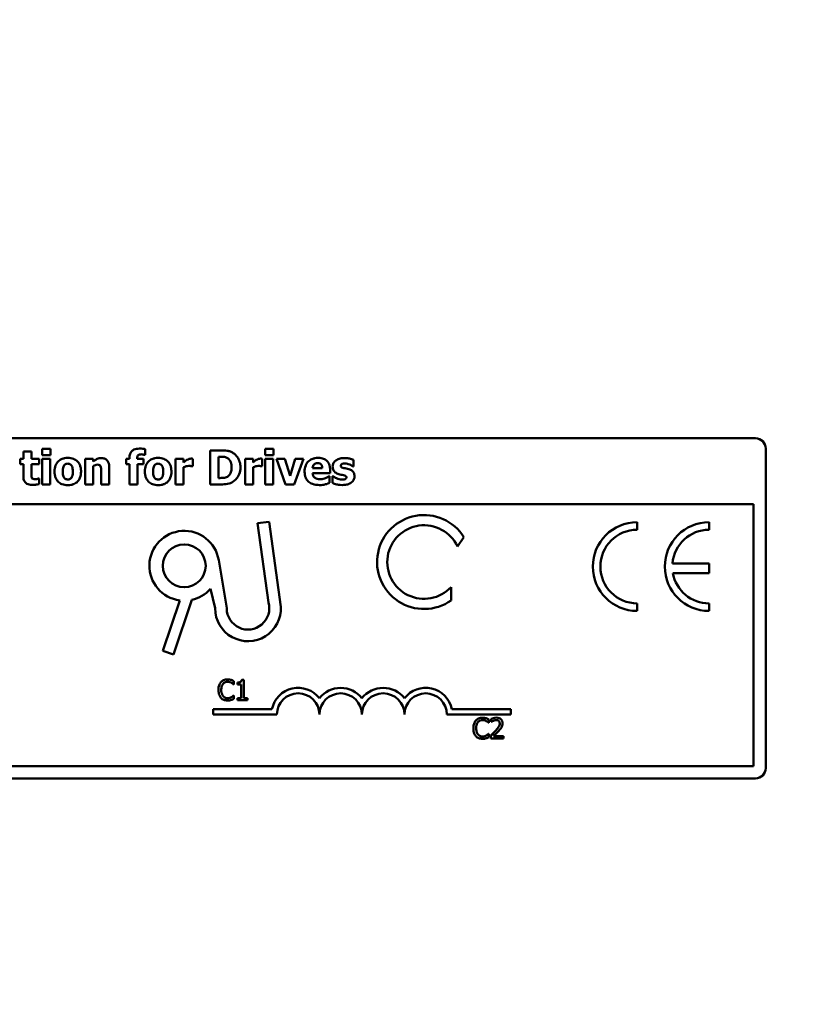
# Model space of a CAD drawing. Units: inches. Extents: x 1.5 to 64.5, y 0.7 to 50.3.
# Drawn here: x 14.8 to 17, y 40.5 to 43.4 of the extents above; entities that cross this region are included whole.
import ezdxf

# ---------------------------------------------------------------- set-up
doc = ezdxf.new("R2010")
doc.units = ezdxf.units.IN
doc.header["$LTSCALE"] = 3
doc.header["$MEASUREMENT"] = 0
doc.layers.add('Dimension (ANSI)', color=7, linetype='Continuous', lineweight=25)
doc.layers.add('Visible (ANSI)', color=7, linetype='Continuous', lineweight=50)
doc.styles.add('Note Text (ANSI)', font='tahoma.ttf')
doc.dimstyles.new('Default (ANSI)', dxfattribs={"dimscale": 3, "dimtxt": 0.16, "dimasz": 0.098425, "dimexe": 0.125, "dimexo": 0.0625, "dimgap": 0.031496, "dimtad": 0, "dimtih": 1, "dimtoh": 1, "dimrnd": 1e-08, "dimzin": 4, "dimdsep": 46, "dimtxsty": 'Note Text (ANSI)', "dimcen": 0.09, "dimdle": 0.393701, "dimclrd": 256, "dimclre": 256, "dimclrt": 256, "dimadec": 0, "dimazin": 1, "dimtfac": 0.75, "dimtofl": 0, "dimtmove": 0, "dimatfit": 3, "dimfxl": 1, "dimtolj": 1, "dimtzin": 4, "dimlwd": -1, "dimlwe": -1, "dimarcsym": 0})

# ---------------------------------------------------------------- blocks, each defined once
blk = doc.blocks.new('*D6')
at = {"layer": 'Defpoints', "color": 0, "transparency": 16777216}
for p in [(21.546, 48.5907), (6.756, 37.5719), (21.546, 37.5719)]:
    blk.add_point(p, dxfattribs=at)
at = {"layer": 'Dimension (ANSI)', "transparency": 16777216}
for p, q in [((6.756, 37.7594), (6.756, 48.9657)), ((21.546, 37.7594), (21.546, 48.9657)), ((7.0513, 48.5907), (13.2659, 48.5907)), ((21.2508, 48.5907), (14.9961, 48.5907))]:
    blk.add_line(p, q, dxfattribs=at)
for points in [[(7.0513, 48.6399), (7.0513, 48.5415), (6.756, 48.5907)], [(21.2508, 48.6399), (21.2508, 48.5415), (21.546, 48.5907)]]:
    blk.add_solid(points, dxfattribs=at)
at = {"layer": 'Dimension (ANSI)', "transparency": 16777216, "insert": (13.3604, 48.8402), "char_height": 0.48, "attachment_point": 1, "style": 'Note Text (ANSI)'}
blk.add_mtext('\\A1;14.79', dxfattribs=at)

msp = doc.modelspace()

# ---------------------------------------------------------------- linework, layer by layer
at = {"layer": 'Visible (ANSI)'}
for p, q in [((13.0293, 42.1525), (16.9368, 42.1525)), ((14.8071, 42.1139), (14.7836, 42.1139)), ((14.7836, 42.1139), (14.7836, 42.0924)), ((14.8071, 42.0924), (14.8071, 42.1139)), ((14.8387, 42.1214), (14.8387, 42.1031)), ((14.8636, 42.1214), (14.8387, 42.1214)), ((14.8387, 42.1031), (14.8636, 42.1031)), ((14.8636, 42.1031), (14.8636, 42.1214)), ((15.1404, 42.1036), (15.1422, 42.1036)), ((15.1422, 42.1036), (15.1422, 42.1206)), ((15.3637, 42.1169), (15.3327, 42.1169)), ((15.3327, 42.1169), (15.3327, 42.0169)), ((15.3579, 42.0356), (15.3579, 42.0983)), ((15.3579, 42.0983), (15.3584, 42.0983)), ((15.4945, 42.1214), (15.4945, 42.1031)), ((15.5194, 42.1214), (15.4945, 42.1214)), ((15.4945, 42.1031), (15.5194, 42.1031)), ((15.5194, 42.1031), (15.5194, 42.1214)), ((16.9668, 42.1225), (16.9668, 41.1825)), ((14.7836, 42.0924), (14.7746, 42.0924)), ((14.7746, 42.0924), (14.7746, 42.076)), ((14.7746, 42.076), (14.7836, 42.076)), ((14.7836, 42.076), (14.7836, 42.0407)), ((14.8298, 42.0924), (14.8071, 42.0924)), ((14.8071, 42.0492), (14.8071, 42.076)), ((14.8071, 42.076), (14.8298, 42.076)), ((14.8298, 42.076), (14.8298, 42.0924)), ((14.8629, 42.0924), (14.8394, 42.0924)), ((14.8394, 42.0924), (14.8394, 42.0169)), ((14.8629, 42.0169), (14.8629, 42.0924)), ((14.9657, 42.0924), (14.9657, 42.0169)), ((14.9892, 42.0924), (14.9657, 42.0924)), ((14.9892, 42.084), (14.9892, 42.0924)), ((14.9892, 42.0169), (14.9892, 42.0703)), ((15.0363, 42.0169), (15.0363, 42.066)), ((15.0958, 42.0924), (15.0864, 42.0924)), ((15.0864, 42.0924), (15.0864, 42.076)), ((15.0864, 42.076), (15.0958, 42.076)), ((15.0958, 42.0945), (15.0958, 42.0924)), ((15.0958, 42.076), (15.0958, 42.0169)), ((15.1185, 42.0924), (15.1185, 42.0929)), ((15.1372, 42.0924), (15.1185, 42.0924)), ((15.1193, 42.0169), (15.1193, 42.076)), ((15.1193, 42.076), (15.1372, 42.076)), ((15.1372, 42.076), (15.1372, 42.0924)), ((15.2549, 42.0924), (15.2314, 42.0924)), ((15.2314, 42.0924), (15.2314, 42.0169)), ((15.2549, 42.0815), (15.2549, 42.0924)), ((15.2549, 42.0169), (15.2549, 42.0674)), ((15.2801, 42.0701), (15.2821, 42.0701)), ((15.2821, 42.0701), (15.2821, 42.0924)), ((15.459, 42.0924), (15.4355, 42.0924)), ((15.4355, 42.0924), (15.4355, 42.0169)), ((15.459, 42.0815), (15.459, 42.0924)), ((15.459, 42.0169), (15.459, 42.0674)), ((15.4842, 42.0701), (15.4861, 42.0701)), ((15.4861, 42.0701), (15.4861, 42.0924)), ((15.5186, 42.0924), (15.4951, 42.0924)), ((15.4951, 42.0924), (15.4951, 42.0169)), ((15.5186, 42.0169), (15.5186, 42.0924)), ((15.5524, 42.0924), (15.5276, 42.0924)), ((15.5276, 42.0924), (15.5545, 42.0169)), ((15.5678, 42.0425), (15.5524, 42.0924)), ((15.583, 42.0924), (15.5678, 42.0425)), ((15.5801, 42.0169), (15.6072, 42.0924)), ((15.6072, 42.0924), (15.583, 42.0924)), ((15.7523, 42.0699), (15.7541, 42.0699)), ((15.7541, 42.0699), (15.7541, 42.089)), ((15.0126, 42.0543), (15.0126, 42.0169)), ((15.6626, 42.0643), (15.6341, 42.0643)), ((15.6342, 42.0501), (15.6858, 42.0501)), ((15.6844, 42.0406), (15.6819, 42.0406)), ((15.6844, 42.0211), (15.6844, 42.0406)), ((15.6858, 42.0501), (15.6858, 42.0586)), ((15.6929, 42.0408), (15.6929, 42.021)), ((15.6948, 42.0408), (15.6929, 42.0408)), ((14.8298, 42.0341), (14.8278, 42.0341)), ((14.8298, 42.0176), (14.8298, 42.0341)), ((14.8394, 42.0169), (14.8629, 42.0169)), ((14.9657, 42.0169), (14.9892, 42.0169)), ((15.0126, 42.0169), (15.0363, 42.0169)), ((15.0958, 42.0169), (15.1193, 42.0169)), ((15.2314, 42.0169), (15.2549, 42.0169)), ((15.3327, 42.0169), (15.364, 42.0169)), ((15.3584, 42.0356), (15.3579, 42.0356)), ((15.4355, 42.0169), (15.459, 42.0169)), ((15.4951, 42.0169), (15.5186, 42.0169)), ((15.5545, 42.0169), (15.5801, 42.0169)), ((13.0293, 41.9585), (16.9308, 41.9585)), ((16.9308, 41.9585), (16.9308, 41.1885)), ((15.4723, 41.9025), (15.5065, 41.9072)), ((15.5045, 41.6694), (15.4723, 41.9025)), ((15.5065, 41.9072), (15.541, 41.6572)), ((16.5888, 41.8835), (16.5888, 41.9057)), ((16.8004, 41.8835), (16.8004, 41.9057)), ((16.0793, 41.8614), (16.0602, 41.8342)), ((15.3581, 41.7944), (15.3818, 41.6525)), ((16.8004, 41.7845), (16.6925, 41.7845)), ((16.8004, 41.7563), (16.8004, 41.7845)), ((16.6937, 41.7563), (16.8004, 41.7563)), ((15.3476, 41.6525), (15.3338, 41.7096)), ((16.0413, 41.715), (16.0417, 41.6759)), ((15.1943, 41.5275), (15.2437, 41.6757)), ((15.2789, 41.6772), (15.2255, 41.5171)), ((16.5888, 41.6447), (16.5888, 41.6669)), ((16.8004, 41.6447), (16.8004, 41.6669)), ((15.2255, 41.5171), (15.1943, 41.5275)), ((15.4022, 41.4287), (15.4028, 41.4287)), ((15.4028, 41.4287), (15.4028, 41.4384)), ((15.4133, 41.4342), (15.4133, 41.4287)), ((15.4133, 41.4287), (15.4242, 41.4287)), ((15.4242, 41.4287), (15.4242, 41.3885)), ((15.4319, 41.4425), (15.4257, 41.4425)), ((15.4319, 41.3885), (15.4319, 41.4425)), ((15.4028, 41.396), (15.4022, 41.396)), ((15.4028, 41.3864), (15.4028, 41.396)), ((15.4133, 41.3885), (15.4133, 41.3824)), ((15.4242, 41.3885), (15.4133, 41.3885)), ((15.4133, 41.3824), (15.4425, 41.3824)), ((15.4425, 41.3885), (15.4319, 41.3885)), ((15.4425, 41.3824), (15.4425, 41.3885)), ((15.3418, 41.34), (15.3418, 41.3562)), ((15.3418, 41.3562), (15.5147, 41.3562)), ((16.0438, 41.3562), (16.2168, 41.3562)), ((16.2168, 41.3562), (16.2168, 41.34)), ((15.5293, 41.34), (15.3418, 41.34)), ((16.2168, 41.34), (16.0293, 41.34)), ((16.1519, 41.3161), (16.1525, 41.3161)), ((16.1525, 41.3161), (16.1525, 41.3257)), ((16.1595, 41.3274), (16.1595, 41.3188)), ((16.1595, 41.3188), (16.1599, 41.3188)), ((16.1525, 41.2833), (16.1519, 41.2833)), ((16.1525, 41.2738), (16.1525, 41.2833)), ((16.1582, 41.2782), (16.1582, 41.2697)), ((16.1582, 41.2697), (16.1952, 41.2697)), ((16.1952, 41.2767), (16.1658, 41.2767)), ((16.1952, 41.2697), (16.1952, 41.2767)), ((16.9308, 41.1885), (12.0028, 41.1885)), ((16.9368, 41.1525), (11.9968, 41.1525))]:
    msp.add_line(p, q, dxfattribs=at)
msp.add_circle((15.2568, 41.7775), 0.063, dxfattribs=at)
for centre, radius, start, end in [((16.9368, 42.1225), 0.03, 0, 90), ((15.962, 41.7886), 0.1381, 31.8275, 305.2556), ((15.962, 41.7886), 0.1082, 24.8934, 317.0956), ((16.5888, 41.7752), 0.1305, 90, 270), ((16.8004, 41.7752), 0.1305, 90, 270), ((15.2568, 41.7775), 0.1027, 9.4998, 262.6655), ((16.5888, 41.7752), 0.1083, 90, 270), ((16.8004, 41.7752), 0.1083, 90, 175.0779), ((16.8004, 41.7752), 0.1083, 190.0555, 270), ((15.2568, 41.7775), 0.1027, 282.4174, 318.5839), ((15.4443, 41.6525), 0.0625, 180, 15.7144), ((15.4443, 41.6525), 0.0968, 180, 2.7929), ((15.5918, 41.34), 0.0787, 37.465, 168.0958), ((15.5918, 41.34), 0.0625, 0, 180), ((15.7168, 41.34), 0.0787, 37.465, 142.535), ((15.7168, 41.34), 0.0625, 0, 180), ((15.8418, 41.34), 0.0787, 37.465, 142.535), ((15.8418, 41.34), 0.0625, 0, 180), ((15.9668, 41.34), 0.0787, 11.9042, 142.535), ((15.9668, 41.34), 0.0625, 0, 180), ((16.9368, 41.1825), 0.03, 270, 0)]:
    msp.add_arc(centre, radius, start, end, dxfattribs=at)
for points, knots in [([(14.9143, 42.0947), (14.9111, 42.0947), (14.9078, 42.0945), (14.9017, 42.0933), (14.8989, 42.0925), (14.8922, 42.0896), (14.8887, 42.0873), (14.8835, 42.0819), (14.8806, 42.0783), (14.8762, 42.0671), (14.8754, 42.0608), (14.8754, 42.0546)], [-0.2378641, -0.2378641, -0.2378641, -0.2378641, -0.1925801, -0.1925801, -0.1516098, -0.1516098, -0.0919168, -0.0919168, -0.0472154, -0.0472154, 0, 0, 0, 0]), ([(14.9532, 42.0546), (14.9532, 42.0582), (14.953, 42.0618), (14.9517, 42.0685), (14.9508, 42.0716), (14.9471, 42.0796), (14.9442, 42.0829), (14.9391, 42.0879), (14.9355, 42.0902), (14.926, 42.0939), (14.9202, 42.0947), (14.9143, 42.0947)], [-0.1242098, -0.1242098, -0.1242098, -0.1242098, -0.1107526, -0.1107526, -0.0986282, -0.0986282, -0.0774936, -0.0774936, -0.0443045, -0.0443045, 0, 0, 0, 0]), ([(15.125, 42.122), (15.1221, 42.122), (15.119, 42.1218), (15.1135, 42.1208), (15.111, 42.1201), (15.1056, 42.1175), (15.1036, 42.1158), (15.1003, 42.1123), (15.0988, 42.1098), (15.0963, 42.1031), (15.0958, 42.0987), (15.0958, 42.0945)], [-0.09462515, -0.09462515, -0.09462515, -0.09462515, -0.08117171, -0.08117171, -0.06965762, -0.06965762, -0.05437723, -0.05437723, -0.03245929, -0.03245929, 0, 0, 0, 0]), ([(15.1185, 42.0929), (15.1185, 42.0948), (15.1186, 42.0969), (15.1193, 42.0998), (15.1197, 42.1008), (15.1207, 42.1024), (15.1212, 42.1029), (15.1227, 42.104), (15.1237, 42.1044), (15.1267, 42.1052), (15.1288, 42.1053), (15.1308, 42.1053)], [-0.04614364, -0.04614364, -0.04614364, -0.04614364, -0.03466577, -0.03466577, -0.02851834, -0.02851834, -0.02307377, -0.02307377, -0.01492542, -0.01492542, 0, 0, 0, 0]), ([(15.1422, 42.1206), (15.1398, 42.1211), (15.1371, 42.1214), (15.1313, 42.1219), (15.1281, 42.122), (15.125, 42.122)], [-0.04045747, -0.04045747, -0.04045747, -0.04045747, -0.02292404, -0.02292404, 0, 0, 0, 0]), ([(15.1308, 42.1053), (15.1326, 42.1053), (15.1344, 42.1051), (15.1376, 42.1044), (15.139, 42.104), (15.1404, 42.1036)], [-0.02488948, -0.02488948, -0.02488948, -0.02488948, -0.01113269, -0.01113269, 0, 0, 0, 0]), ([(15.1801, 42.0947), (15.1768, 42.0947), (15.1735, 42.0945), (15.1674, 42.0933), (15.1646, 42.0925), (15.1579, 42.0896), (15.1544, 42.0873), (15.1492, 42.0819), (15.1464, 42.0783), (15.1419, 42.0671), (15.1411, 42.0608), (15.1411, 42.0546)], [-0.2378641, -0.2378641, -0.2378641, -0.2378641, -0.1925801, -0.1925801, -0.1516098, -0.1516098, -0.0919168, -0.0919168, -0.0472154, -0.0472154, 0, 0, 0, 0]), ([(15.219, 42.0546), (15.219, 42.0582), (15.2187, 42.0618), (15.2174, 42.0685), (15.2165, 42.0716), (15.2128, 42.0796), (15.2099, 42.0829), (15.2048, 42.0879), (15.2012, 42.0902), (15.1918, 42.0939), (15.1859, 42.0947), (15.1801, 42.0947)], [-0.1242098, -0.1242098, -0.1242098, -0.1242098, -0.1107526, -0.1107526, -0.0986282, -0.0986282, -0.0774936, -0.0774936, -0.0443045, -0.0443045, 0, 0, 0, 0]), ([(15.3584, 42.0983), (15.3614, 42.0983), (15.3694, 42.0983), (15.3763, 42.0976), (15.3794, 42.0966), (15.3824, 42.095)], [-0.05293085, -0.05293085, -0.05293085, -0.05293085, -0.02573692, -0.02573692, 0, 0, 0, 0]), ([(15.4007, 42.1091), (15.3981, 42.1107), (15.3953, 42.1122), (15.3895, 42.1144), (15.3865, 42.1151), (15.3769, 42.1165), (15.3703, 42.1169), (15.3637, 42.1169)], [-0.09772942, -0.09772942, -0.09772942, -0.09772942, -0.07378082, -0.07378082, -0.05023568, -0.05023568, 0, 0, 0, 0]), ([(15.3824, 42.095), (15.3849, 42.0935), (15.3872, 42.0917), (15.391, 42.0873), (15.3925, 42.0849), (15.3955, 42.0774), (15.3962, 42.0722), (15.3962, 42.067)], [-0.08350692, -0.08350692, -0.08350692, -0.08350692, -0.06144366, -0.06144366, -0.03934563, -0.03934563, 0, 0, 0, 0]), ([(15.422, 42.0668), (15.422, 42.0724), (15.4213, 42.0779), (15.418, 42.0893), (15.4155, 42.0936), (15.41, 42.1017), (15.4058, 42.1058), (15.4007, 42.1091)], [-0.0996531, -0.0996531, -0.0996531, -0.0996531, -0.0745559, -0.0745559, -0.04584533, -0.04584533, 0, 0, 0, 0]), ([(15.6511, 42.0947), (15.6477, 42.0947), (15.6444, 42.0945), (15.6381, 42.0933), (15.6352, 42.0925), (15.6283, 42.0895), (15.6247, 42.0871), (15.619, 42.0814), (15.6161, 42.0776), (15.6116, 42.0664), (15.6107, 42.0603), (15.6107, 42.0542)], [-0.2260951, -0.2260951, -0.2260951, -0.2260951, -0.1845193, -0.1845193, -0.1468803, -0.1468803, -0.0915839, -0.0915839, -0.0466586, -0.0466586, 0, 0, 0, 0]), ([(15.6858, 42.0586), (15.6858, 42.0622), (15.6855, 42.0658), (15.6842, 42.0724), (15.6833, 42.0754), (15.6801, 42.0819), (15.678, 42.0846), (15.6733, 42.089), (15.6702, 42.0908), (15.6618, 42.094), (15.6564, 42.0947), (15.6511, 42.0947)], [-0.1222871, -0.1222871, -0.1222871, -0.1222871, -0.1045845, -0.1045845, -0.0890209, -0.0890209, -0.0684867, -0.0684867, -0.0405268, -0.0405268, 0, 0, 0, 0]), ([(14.8994, 42.0544), (14.8994, 42.0597), (14.9, 42.0645), (14.9021, 42.0702), (14.9029, 42.0718), (14.9039, 42.0732)], [-0.04632912, -0.04632912, -0.04632912, -0.04632912, -0.01289552, -0.01289552, 0, 0, 0, 0]), ([(14.9039, 42.0732), (14.9045, 42.074), (14.9053, 42.0748), (14.9072, 42.0763), (14.9081, 42.0767), (14.9104, 42.0776), (14.9124, 42.0779), (14.9143, 42.0779)], [-0.02086425, -0.02086425, -0.02086425, -0.02086425, -0.01835981, -0.01835981, -0.01502885, -0.01502885, 0, 0, 0, 0]), ([(14.9143, 42.0779), (14.9156, 42.0779), (14.9169, 42.0777), (14.9201, 42.077), (14.9212, 42.0763), (14.923, 42.0753), (14.9241, 42.0741), (14.925, 42.0728)], [-0.0179411, -0.0179411, -0.0179411, -0.0179411, -0.01565328, -0.01565328, -0.0120877, -0.0120877, 0, 0, 0, 0]), ([(14.925, 42.0728), (14.9267, 42.0706), (14.9276, 42.0678), (14.9289, 42.0621), (14.9292, 42.058), (14.9292, 42.0544)], [-0.04432915, -0.04432915, -0.04432915, -0.04432915, -0.02751577, -0.02751577, 0, 0, 0, 0]), ([(15.0126, 42.0944), (15.0104, 42.0944), (15.0083, 42.0942), (15.0042, 42.0932), (15.0023, 42.0926), (14.999, 42.0909), (14.995, 42.0889), (14.9892, 42.084)], [-0.2083882, -0.2083882, -0.2083882, -0.2083882, -0.1314013, -0.1314013, -0.0574303, -0.0574303, 0, 0, 0, 0]), ([(14.9892, 42.0703), (14.9911, 42.0717), (14.9933, 42.0729), (14.9971, 42.0743), (14.999, 42.0749), (15.0013, 42.0749)], [-0.04179991, -0.04179991, -0.04179991, -0.04179991, -0.01719076, -0.01719076, 0, 0, 0, 0]), ([(15.0013, 42.0749), (15.0032, 42.0749), (15.0052, 42.0746), (15.0076, 42.0738), (15.0084, 42.0733), (15.0099, 42.0719), (15.0105, 42.071), (15.0109, 42.0701)], [-0.03325522, -0.03325522, -0.03325522, -0.03325522, -0.01600782, -0.01600782, -0.00810972, -0.00810972, 0, 0, 0, 0]), ([(15.0109, 42.0701), (15.0116, 42.0686), (15.0121, 42.0663), (15.0125, 42.0604), (15.0126, 42.0573), (15.0126, 42.0543)], [-0.04507972, -0.04507972, -0.04507972, -0.04507972, -0.02327776, -0.02327776, 0, 0, 0, 0]), ([(15.0363, 42.066), (15.0363, 42.069), (15.0361, 42.072), (15.0351, 42.0773), (15.0344, 42.0798), (15.0319, 42.0852), (15.0302, 42.0872), (15.027, 42.0903), (15.0249, 42.0917), (15.0193, 42.0939), (15.0159, 42.0944), (15.0126, 42.0944)], [-0.08191144, -0.08191144, -0.08191144, -0.08191144, -0.06989669, -0.06989669, -0.05955206, -0.05955206, -0.04547957, -0.04547957, -0.02574674, -0.02574674, 0, 0, 0, 0]), ([(15.1652, 42.0544), (15.1652, 42.0597), (15.1657, 42.0645), (15.1678, 42.0702), (15.1686, 42.0718), (15.1696, 42.0732)], [-0.04632912, -0.04632912, -0.04632912, -0.04632912, -0.01289552, -0.01289552, 0, 0, 0, 0]), ([(15.1696, 42.0732), (15.1703, 42.074), (15.171, 42.0748), (15.1729, 42.0763), (15.1739, 42.0767), (15.1761, 42.0776), (15.1781, 42.0779), (15.1801, 42.0779)], [-0.02086425, -0.02086425, -0.02086425, -0.02086425, -0.01835981, -0.01835981, -0.01502885, -0.01502885, 0, 0, 0, 0]), ([(15.1801, 42.0779), (15.1813, 42.0779), (15.1826, 42.0777), (15.1858, 42.077), (15.1869, 42.0763), (15.1887, 42.0753), (15.1898, 42.0741), (15.1908, 42.0728)], [-0.0179411, -0.0179411, -0.0179411, -0.0179411, -0.01565328, -0.01565328, -0.0120877, -0.0120877, 0, 0, 0, 0]), ([(15.1908, 42.0728), (15.1924, 42.0706), (15.1933, 42.0678), (15.1947, 42.0621), (15.1949, 42.058), (15.1949, 42.0544)], [-0.04432915, -0.04432915, -0.04432915, -0.04432915, -0.02751577, -0.02751577, 0, 0, 0, 0]), ([(15.2646, 42.0889), (15.2628, 42.0878), (15.261, 42.0865), (15.2589, 42.0848), (15.2566, 42.083), (15.2549, 42.0815)], [-0.06964502, -0.06964502, -0.06964502, -0.06964502, -0.01720445, -0.01720445, 0, 0, 0, 0]), ([(15.2549, 42.0674), (15.2575, 42.0684), (15.2602, 42.0692), (15.264, 42.0703), (15.267, 42.071), (15.2706, 42.071)], [-0.08838343, -0.08838343, -0.08838343, -0.08838343, -0.02706381, -0.02706381, 0, 0, 0, 0]), ([(15.277, 42.0926), (15.2748, 42.0926), (15.2727, 42.0922), (15.269, 42.091), (15.2668, 42.0902), (15.2646, 42.0889)], [-0.04493855, -0.04493855, -0.04493855, -0.04493855, -0.0193464, -0.0193464, 0, 0, 0, 0]), ([(15.2706, 42.071), (15.2736, 42.071), (15.2755, 42.0709), (15.2779, 42.0706), (15.2792, 42.0704), (15.2801, 42.0701)], [-0.01504506, -0.01504506, -0.01504506, -0.01504506, -0.00796597, -0.00796597, 0, 0, 0, 0]), ([(15.2821, 42.0924), (15.2813, 42.0924), (15.2804, 42.0925), (15.2792, 42.0925), (15.2781, 42.0926), (15.277, 42.0926)], [-0.02753664, -0.02753664, -0.02753664, -0.02753664, -0.00855226, -0.00855226, 0, 0, 0, 0]), ([(15.3962, 42.067), (15.3962, 42.0632), (15.3958, 42.0593), (15.3938, 42.0513), (15.3922, 42.0484), (15.3888, 42.0435), (15.3864, 42.0413), (15.3836, 42.0395)], [-0.06220525, -0.06220525, -0.06220525, -0.06220525, -0.04514356, -0.04514356, -0.0251237, -0.0251237, 0, 0, 0, 0]), ([(15.4004, 42.0249), (15.4043, 42.0273), (15.4076, 42.0304), (15.4127, 42.0365), (15.4158, 42.0409), (15.4208, 42.053), (15.422, 42.0599), (15.422, 42.0668)], [-0.1648038, -0.1648038, -0.1648038, -0.1648038, -0.1003085, -0.1003085, -0.0531041, -0.0531041, 0, 0, 0, 0]), ([(15.4686, 42.0889), (15.4669, 42.0878), (15.4651, 42.0865), (15.4629, 42.0848), (15.4607, 42.083), (15.459, 42.0815)], [-0.06964502, -0.06964502, -0.06964502, -0.06964502, -0.01720445, -0.01720445, 0, 0, 0, 0]), ([(15.459, 42.0674), (15.4616, 42.0684), (15.4642, 42.0692), (15.4681, 42.0703), (15.4711, 42.071), (15.4746, 42.071)], [-0.08838343, -0.08838343, -0.08838343, -0.08838343, -0.02706381, -0.02706381, 0, 0, 0, 0]), ([(15.481, 42.0926), (15.4789, 42.0926), (15.4767, 42.0922), (15.4731, 42.091), (15.4708, 42.0902), (15.4686, 42.0889)], [-0.04493855, -0.04493855, -0.04493855, -0.04493855, -0.0193464, -0.0193464, 0, 0, 0, 0]), ([(15.4746, 42.071), (15.4776, 42.071), (15.4796, 42.0709), (15.4819, 42.0706), (15.4832, 42.0704), (15.4842, 42.0701)], [-0.01504506, -0.01504506, -0.01504506, -0.01504506, -0.00796597, -0.00796597, 0, 0, 0, 0]), ([(15.4861, 42.0924), (15.4853, 42.0924), (15.4844, 42.0925), (15.4832, 42.0925), (15.4822, 42.0926), (15.481, 42.0926)], [-0.02753664, -0.02753664, -0.02753664, -0.02753664, -0.00855226, -0.00855226, 0, 0, 0, 0]), ([(15.6341, 42.0643), (15.6343, 42.0669), (15.6348, 42.0695), (15.6368, 42.0737), (15.6379, 42.075), (15.64, 42.077), (15.6413, 42.0779), (15.6449, 42.0793), (15.647, 42.0796), (15.6492, 42.0796)], [-0.04904655, -0.04904655, -0.04904655, -0.04904655, -0.03810906, -0.03810906, -0.02911751, -0.02911751, -0.01641731, -0.01641731, 0, 0, 0, 0]), ([(15.6492, 42.0796), (15.6504, 42.0796), (15.6516, 42.0795), (15.6537, 42.0791), (15.6547, 42.0788), (15.6569, 42.0778), (15.6579, 42.0771), (15.6596, 42.0753), (15.6606, 42.074), (15.6622, 42.0696), (15.6626, 42.0669), (15.6626, 42.0643)], [-0.08298181, -0.08298181, -0.08298181, -0.08298181, -0.06718971, -0.06718971, -0.05318715, -0.05318715, -0.03551518, -0.03551518, -0.01982434, -0.01982434, 0, 0, 0, 0]), ([(15.7024, 42.0869), (15.7007, 42.0856), (15.6991, 42.0842), (15.6962, 42.0806), (15.6953, 42.0788), (15.6937, 42.0749), (15.6932, 42.0722), (15.6932, 42.0695)], [-0.04193204, -0.04193204, -0.04193204, -0.04193204, -0.03221313, -0.03221313, -0.02087694, -0.02087694, 0, 0, 0, 0]), ([(15.6932, 42.0695), (15.6932, 42.0674), (15.6934, 42.0652), (15.6943, 42.0613), (15.6949, 42.0595), (15.6966, 42.0565), (15.6981, 42.0544), (15.7038, 42.0499), (15.7074, 42.0483), (15.711, 42.0471)], [-0.1239036, -0.1239036, -0.1239036, -0.1239036, -0.0878017, -0.0878017, -0.0554462, -0.0554462, -0.0289362, -0.0289362, 0, 0, 0, 0]), ([(15.7284, 42.0944), (15.7206, 42.0944), (15.7155, 42.0931), (15.7087, 42.0908), (15.7053, 42.0892), (15.7024, 42.0869)], [-0.05432339, -0.05432339, -0.05432339, -0.05432339, -0.02830664, -0.02830664, 0, 0, 0, 0]), ([(15.7171, 42.0719), (15.7171, 42.0722), (15.7171, 42.0725), (15.7173, 42.0731), (15.7173, 42.0734), (15.7177, 42.0742), (15.7181, 42.0747), (15.7195, 42.0761), (15.7208, 42.0766), (15.724, 42.0779), (15.7267, 42.0783), (15.7293, 42.0783)], [-0.03189053, -0.03189053, -0.03189053, -0.03189053, -0.03048492, -0.03048492, -0.02910541, -0.02910541, -0.02616564, -0.02616564, -0.01966202, -0.01966202, 0, 0, 0, 0]), ([(15.7264, 42.065), (15.7243, 42.0655), (15.722, 42.0662), (15.7194, 42.0674), (15.7189, 42.0678), (15.7181, 42.0686), (15.7177, 42.0691), (15.7172, 42.0704), (15.7171, 42.0712), (15.7171, 42.0719)], [-0.02118627, -0.02118627, -0.02118627, -0.02118627, -0.0145697, -0.0145697, -0.01053691, -0.01053691, -0.00578104, -0.00578104, 0, 0, 0, 0]), ([(15.7541, 42.089), (15.7507, 42.0907), (15.7467, 42.0919), (15.7409, 42.0933), (15.736, 42.0944), (15.7284, 42.0944)], [-0.1616993, -0.1616993, -0.1616993, -0.1616993, -0.0579085, -0.0579085, 0, 0, 0, 0]), ([(15.7293, 42.0783), (15.7318, 42.0783), (15.7343, 42.078), (15.7377, 42.0771), (15.7404, 42.0765), (15.7434, 42.0752)], [-0.08573423, -0.08573423, -0.08573423, -0.08573423, -0.0246794, -0.0246794, 0, 0, 0, 0]), ([(15.7434, 42.0752), (15.7451, 42.0744), (15.7468, 42.0734), (15.7492, 42.072), (15.7511, 42.0709), (15.7523, 42.0699)], [-0.03734373, -0.03734373, -0.03734373, -0.03734373, -0.01163329, -0.01163329, 0, 0, 0, 0]), ([(14.7836, 42.0407), (14.7836, 42.038), (14.7838, 42.0352), (14.7848, 42.0303), (14.7855, 42.0281), (14.7879, 42.0236), (14.7894, 42.022), (14.7927, 42.0193), (14.7951, 42.0181), (14.8018, 42.0159), (14.8066, 42.0155), (14.8111, 42.0155)], [-0.08654911, -0.08654911, -0.08654911, -0.08654911, -0.07535677, -0.07535677, -0.06594584, -0.06594584, -0.05411777, -0.05411777, -0.03401315, -0.03401315, 0, 0, 0, 0]), ([(14.8083, 42.0369), (14.8076, 42.0386), (14.8073, 42.0404), (14.8072, 42.0445), (14.8071, 42.0469), (14.8071, 42.0492)], [-0.03147324, -0.03147324, -0.03147324, -0.03147324, -0.01760007, -0.01760007, 0, 0, 0, 0]), ([(14.8186, 42.0318), (14.8163, 42.0318), (14.8141, 42.0321), (14.8112, 42.0333), (14.8104, 42.034), (14.8092, 42.0352), (14.8086, 42.036), (14.8083, 42.0369)], [-0.02067625, -0.02067625, -0.02067625, -0.02067625, -0.01313983, -0.01313983, -0.0074887, -0.0074887, 0, 0, 0, 0]), ([(14.8754, 42.0546), (14.8754, 42.051), (14.8756, 42.0475), (14.8769, 42.0409), (14.8778, 42.0378), (14.8813, 42.0302), (14.8839, 42.0269), (14.8895, 42.0214), (14.8931, 42.0191), (14.9026, 42.0154), (14.9085, 42.0146), (14.9143, 42.0146)], [-0.1383832, -0.1383832, -0.1383832, -0.1383832, -0.1202364, -0.1202364, -0.1038546, -0.1038546, -0.0777622, -0.0777622, -0.0444103, -0.0444103, 0, 0, 0, 0]), ([(14.9036, 42.0364), (14.9018, 42.0388), (14.901, 42.0418), (14.8997, 42.0465), (14.8994, 42.0506), (14.8994, 42.0544)], [-0.04343851, -0.04343851, -0.04343851, -0.04343851, -0.02957337, -0.02957337, 0, 0, 0, 0]), ([(14.9143, 42.0146), (14.9176, 42.0146), (14.9209, 42.0148), (14.927, 42.0159), (14.9298, 42.0168), (14.9364, 42.0196), (14.9399, 42.022), (14.9453, 42.0276), (14.9481, 42.0312), (14.9524, 42.0421), (14.9532, 42.0484), (14.9532, 42.0546)], [-0.211016, -0.211016, -0.211016, -0.211016, -0.1730019, -0.1730019, -0.1386796, -0.1386796, -0.0893676, -0.0893676, -0.0471774, -0.0471774, 0, 0, 0, 0]), ([(14.9292, 42.0544), (14.9292, 42.0475), (14.9284, 42.0443), (14.9272, 42.0403), (14.9263, 42.0382), (14.925, 42.0363)], [-0.03170541, -0.03170541, -0.03170541, -0.03170541, -0.01752458, -0.01752458, 0, 0, 0, 0]), ([(15.1411, 42.0546), (15.1411, 42.051), (15.1414, 42.0475), (15.1426, 42.0409), (15.1436, 42.0378), (15.147, 42.0302), (15.1497, 42.0269), (15.1552, 42.0214), (15.1589, 42.0191), (15.1684, 42.0154), (15.1742, 42.0146), (15.1801, 42.0146)], [-0.1383832, -0.1383832, -0.1383832, -0.1383832, -0.1202364, -0.1202364, -0.1038546, -0.1038546, -0.0777622, -0.0777622, -0.0444103, -0.0444103, 0, 0, 0, 0]), ([(15.1693, 42.0364), (15.1676, 42.0388), (15.1667, 42.0418), (15.1654, 42.0465), (15.1652, 42.0506), (15.1652, 42.0544)], [-0.04343851, -0.04343851, -0.04343851, -0.04343851, -0.02957337, -0.02957337, 0, 0, 0, 0]), ([(15.1801, 42.0146), (15.1833, 42.0146), (15.1866, 42.0148), (15.1927, 42.0159), (15.1956, 42.0168), (15.2022, 42.0196), (15.2056, 42.022), (15.2111, 42.0276), (15.2138, 42.0312), (15.2181, 42.0421), (15.219, 42.0484), (15.219, 42.0546)], [-0.211016, -0.211016, -0.211016, -0.211016, -0.1730019, -0.1730019, -0.1386796, -0.1386796, -0.0893676, -0.0893676, -0.0471774, -0.0471774, 0, 0, 0, 0]), ([(15.1949, 42.0544), (15.1949, 42.0475), (15.1941, 42.0443), (15.193, 42.0403), (15.192, 42.0382), (15.1907, 42.0363)], [-0.03170541, -0.03170541, -0.03170541, -0.03170541, -0.01752458, -0.01752458, 0, 0, 0, 0]), ([(15.3836, 42.0395), (15.3819, 42.0385), (15.3801, 42.0376), (15.3755, 42.0361), (15.3739, 42.036), (15.368, 42.0357), (15.3629, 42.0356), (15.3584, 42.0356)], [-0.05163206, -0.05163206, -0.05163206, -0.05163206, -0.0445748, -0.0445748, -0.03448266, -0.03448266, 0, 0, 0, 0]), ([(15.6107, 42.0542), (15.6107, 42.0509), (15.611, 42.0476), (15.6121, 42.0414), (15.613, 42.0386), (15.616, 42.0319), (15.6184, 42.0285), (15.625, 42.0223), (15.6291, 42.0199), (15.6403, 42.0157), (15.6477, 42.0149), (15.6549, 42.0149)], [-0.1709618, -0.1709618, -0.1709618, -0.1709618, -0.1459827, -0.1459827, -0.1233821, -0.1233821, -0.090782, -0.090782, -0.0545265, -0.0545265, 0, 0, 0, 0]), ([(15.6414, 42.0358), (15.6403, 42.0366), (15.6393, 42.0375), (15.6374, 42.0396), (15.6366, 42.0409), (15.6349, 42.0446), (15.6344, 42.0474), (15.6342, 42.0501)], [-0.04011545, -0.04011545, -0.04011545, -0.04011545, -0.03089681, -0.03089681, -0.02091519, -0.02091519, 0, 0, 0, 0]), ([(15.6819, 42.0406), (15.6807, 42.0397), (15.6792, 42.0387), (15.6773, 42.0375), (15.6755, 42.0364), (15.6726, 42.0352)], [-0.06873928, -0.06873928, -0.06873928, -0.06873928, -0.02365366, -0.02365366, 0, 0, 0, 0]), ([(15.7046, 42.0347), (15.7025, 42.0357), (15.7003, 42.0368), (15.6974, 42.0389), (15.6961, 42.0399), (15.6948, 42.0408)], [-0.02756748, -0.02756748, -0.02756748, -0.02756748, -0.01214468, -0.01214468, 0, 0, 0, 0]), ([(15.711, 42.0471), (15.7134, 42.0464), (15.7159, 42.0458), (15.719, 42.0453), (15.7223, 42.0447), (15.725, 42.0439)], [-0.09156445, -0.09156445, -0.09156445, -0.09156445, -0.02203897, -0.02203897, 0, 0, 0, 0]), ([(15.7336, 42.0374), (15.7336, 42.0371), (15.7335, 42.0367), (15.7334, 42.036), (15.7333, 42.0357), (15.7329, 42.0349), (15.7325, 42.0344), (15.7314, 42.0333), (15.7306, 42.0329), (15.7287, 42.0321), (15.7259, 42.031), (15.721, 42.031)], [-0.1123395, -0.1123395, -0.1123395, -0.1123395, -0.1004533, -0.1004533, -0.0891323, -0.0891323, -0.0681842, -0.0681842, -0.037487, -0.037487, 0, 0, 0, 0]), ([(15.725, 42.0439), (15.727, 42.0435), (15.7291, 42.0429), (15.7314, 42.0417), (15.7319, 42.0414), (15.7326, 42.0406), (15.733, 42.0401), (15.7334, 42.0389), (15.7336, 42.0382), (15.7336, 42.0374)], [-0.02140628, -0.02140628, -0.02140628, -0.02140628, -0.01390469, -0.01390469, -0.01004772, -0.01004772, -0.00561624, -0.00561624, 0, 0, 0, 0]), ([(15.7409, 42.0616), (15.7385, 42.0625), (15.7359, 42.0631), (15.731, 42.064), (15.7287, 42.0644), (15.7264, 42.065)], [-0.03785372, -0.03785372, -0.03785372, -0.03785372, -0.01796372, -0.01796372, 0, 0, 0, 0]), ([(15.7575, 42.0405), (15.7575, 42.0425), (15.7573, 42.0445), (15.7565, 42.0481), (15.7559, 42.0498), (15.7544, 42.0524), (15.7531, 42.0546), (15.7477, 42.059), (15.7443, 42.0606), (15.7409, 42.0616)], [-0.130238, -0.130238, -0.130238, -0.130238, -0.0897187, -0.0897187, -0.0535403, -0.0535403, -0.0273181, -0.0273181, 0, 0, 0, 0]), ([(15.7479, 42.0223), (15.7497, 42.0236), (15.7512, 42.025), (15.754, 42.0285), (15.7551, 42.0304), (15.7569, 42.0348), (15.7575, 42.0376), (15.7575, 42.0405)], [-0.04869842, -0.04869842, -0.04869842, -0.04869842, -0.03612038, -0.03612038, -0.02229586, -0.02229586, 0, 0, 0, 0]), ([(14.8111, 42.0155), (14.8145, 42.0155), (14.8183, 42.0156), (14.8228, 42.0162), (14.826, 42.0166), (14.8298, 42.0176)], [-0.1259954, -0.1259954, -0.1259954, -0.1259954, -0.0302188, -0.0302188, 0, 0, 0, 0]), ([(14.8278, 42.0341), (14.8264, 42.0334), (14.8237, 42.0327), (14.8216, 42.0321), (14.82, 42.0318), (14.8186, 42.0318)], [-0.01413259, -0.01413259, -0.01413259, -0.01413259, -0.01060167, -0.01060167, 0, 0, 0, 0]), ([(14.9145, 42.0314), (14.9131, 42.0314), (14.9118, 42.0316), (14.9093, 42.0322), (14.9081, 42.0326), (14.9055, 42.0342), (14.9045, 42.0352), (14.9036, 42.0364)], [-0.03663358, -0.03663358, -0.03663358, -0.03663358, -0.02268993, -0.02268993, -0.01152978, -0.01152978, 0, 0, 0, 0]), ([(14.925, 42.0363), (14.9243, 42.0354), (14.9236, 42.0346), (14.9217, 42.0333), (14.9207, 42.0328), (14.9181, 42.0318), (14.9163, 42.0314), (14.9145, 42.0314)], [-0.02902772, -0.02902772, -0.02902772, -0.02902772, -0.02174704, -0.02174704, -0.01369288, -0.01369288, 0, 0, 0, 0]), ([(15.1802, 42.0314), (15.1788, 42.0314), (15.1775, 42.0316), (15.1751, 42.0322), (15.1738, 42.0326), (15.1712, 42.0342), (15.1702, 42.0352), (15.1693, 42.0364)], [-0.03663358, -0.03663358, -0.03663358, -0.03663358, -0.02268993, -0.02268993, -0.01152978, -0.01152978, 0, 0, 0, 0]), ([(15.1907, 42.0363), (15.19, 42.0354), (15.1893, 42.0346), (15.1874, 42.0333), (15.1864, 42.0328), (15.1838, 42.0318), (15.182, 42.0314), (15.1802, 42.0314)], [-0.02902772, -0.02902772, -0.02902772, -0.02902772, -0.02174704, -0.02174704, -0.01369288, -0.01369288, 0, 0, 0, 0]), ([(15.364, 42.0169), (15.3708, 42.0169), (15.3777, 42.0173), (15.3901, 42.0196), (15.3955, 42.0217), (15.4004, 42.0249)], [-0.0965137, -0.0965137, -0.0965137, -0.0965137, -0.04473498, -0.04473498, 0, 0, 0, 0]), ([(15.6573, 42.0319), (15.6525, 42.0319), (15.6493, 42.0326), (15.6454, 42.0336), (15.6433, 42.0345), (15.6414, 42.0358)], [-0.03059504, -0.03059504, -0.03059504, -0.03059504, -0.01745747, -0.01745747, 0, 0, 0, 0]), ([(15.6549, 42.0149), (15.658, 42.0149), (15.6616, 42.015), (15.6659, 42.0156), (15.6689, 42.016), (15.6726, 42.0171)], [-0.1094611, -0.1094611, -0.1094611, -0.1094611, -0.0295781, -0.0295781, 0, 0, 0, 0]), ([(15.6726, 42.0352), (15.6703, 42.0341), (15.6678, 42.0334), (15.6638, 42.0325), (15.661, 42.0319), (15.6573, 42.0319)], [-0.07532796, -0.07532796, -0.07532796, -0.07532796, -0.02817196, -0.02817196, 0, 0, 0, 0]), ([(15.6726, 42.0171), (15.6749, 42.0176), (15.6773, 42.0183), (15.6809, 42.0197), (15.6827, 42.0204), (15.6844, 42.0211)], [-0.02955549, -0.02955549, -0.02955549, -0.02955549, -0.0144099, -0.0144099, 0, 0, 0, 0]), ([(15.6929, 42.021), (15.6966, 42.0191), (15.7011, 42.0177), (15.7075, 42.0161), (15.7129, 42.0149), (15.7208, 42.0149)], [-0.165569, -0.165569, -0.165569, -0.165569, -0.0602387, -0.0602387, 0, 0, 0, 0]), ([(15.721, 42.031), (15.718, 42.031), (15.715, 42.0313), (15.7095, 42.0328), (15.707, 42.0336), (15.7046, 42.0347)], [-0.04296119, -0.04296119, -0.04296119, -0.04296119, -0.01998664, -0.01998664, 0, 0, 0, 0]), ([(15.7208, 42.0149), (15.7293, 42.0149), (15.7343, 42.0161), (15.7408, 42.0181), (15.7446, 42.0199), (15.7479, 42.0223)], [-0.05176838, -0.05176838, -0.05176838, -0.05176838, -0.03172141, -0.03172141, 0, 0, 0, 0]), ([(15.3648, 41.4352), (15.3623, 41.4323), (15.3605, 41.429), (15.3585, 41.4233), (15.3573, 41.4191), (15.3573, 41.4123)], [-0.1374565, -0.1374565, -0.1374565, -0.1374565, -0.0518259, -0.0518259, 0, 0, 0, 0]), ([(15.3843, 41.4434), (15.3822, 41.4434), (15.3801, 41.4432), (15.3761, 41.4424), (15.3742, 41.4418), (15.3695, 41.4395), (15.367, 41.4376), (15.3648, 41.4352)], [-0.05600159, -0.05600159, -0.05600159, -0.05600159, -0.03985515, -0.03985515, -0.02469419, -0.02469419, 0, 0, 0, 0]), ([(15.3656, 41.4123), (15.3656, 41.4159), (15.366, 41.4201), (15.3684, 41.4265), (15.3695, 41.4286), (15.371, 41.4304)], [-0.05178779, -0.05178779, -0.05178779, -0.05178779, -0.0180011, -0.0180011, 0, 0, 0, 0]), ([(15.371, 41.4304), (15.3719, 41.4315), (15.3729, 41.4325), (15.3751, 41.4341), (15.3763, 41.4348), (15.3797, 41.4362), (15.3819, 41.4366), (15.3842, 41.4366)], [-0.03856829, -0.03856829, -0.03856829, -0.03856829, -0.02801144, -0.02801144, -0.0176707, -0.0176707, 0, 0, 0, 0]), ([(15.3842, 41.4366), (15.3863, 41.4366), (15.3885, 41.4364), (15.3914, 41.4355), (15.3933, 41.4349), (15.3954, 41.4337)], [-0.05721022, -0.05721022, -0.05721022, -0.05721022, -0.01864803, -0.01864803, 0, 0, 0, 0]), ([(15.3948, 41.4419), (15.3933, 41.4424), (15.3916, 41.4427), (15.3891, 41.4431), (15.3872, 41.4434), (15.3843, 41.4434)], [-0.06488592, -0.06488592, -0.06488592, -0.06488592, -0.02193147, -0.02193147, 0, 0, 0, 0]), ([(15.4028, 41.4384), (15.4015, 41.4391), (15.4002, 41.4397), (15.3981, 41.4406), (15.3967, 41.4413), (15.3948, 41.4419)], [-0.04307248, -0.04307248, -0.04307248, -0.04307248, -0.0145701, -0.0145701, 0, 0, 0, 0]), ([(15.3954, 41.4337), (15.3968, 41.433), (15.3982, 41.4321), (15.4004, 41.4303), (15.4013, 41.4295), (15.4022, 41.4287)], [-0.02124356, -0.02124356, -0.02124356, -0.02124356, -0.00910897, -0.00910897, 0, 0, 0, 0]), ([(15.4257, 41.4425), (15.4256, 41.4417), (15.4255, 41.4409), (15.4251, 41.4395), (15.4248, 41.4388), (15.4241, 41.4375), (15.4237, 41.4369), (15.4227, 41.4362), (15.422, 41.4356), (15.4185, 41.4344), (15.4158, 41.4342), (15.4133, 41.4342)], [-0.1005438, -0.1005438, -0.1005438, -0.1005438, -0.0762723, -0.0762723, -0.0553229, -0.0553229, -0.032618, -0.032618, -0.0195337, -0.0195337, 0, 0, 0, 0]), ([(15.3573, 41.4123), (15.3573, 41.4058), (15.3584, 41.4009), (15.3612, 41.394), (15.3628, 41.3914), (15.3648, 41.3892)], [-0.0565393, -0.0565393, -0.0565393, -0.0565393, -0.02330056, -0.02330056, 0, 0, 0, 0]), ([(15.3712, 41.3942), (15.3693, 41.3964), (15.368, 41.399), (15.3666, 41.4032), (15.3656, 41.4066), (15.3656, 41.4123)], [-0.1201722, -0.1201722, -0.1201722, -0.1201722, -0.0437751, -0.0437751, 0, 0, 0, 0]), ([(15.3648, 41.3892), (15.366, 41.3879), (15.3673, 41.3867), (15.3702, 41.3847), (15.3718, 41.3839), (15.3759, 41.3823), (15.3794, 41.3813), (15.3841, 41.3813)], [-0.08289434, -0.08289434, -0.08289434, -0.08289434, -0.0594806, -0.0594806, -0.03611207, -0.03611207, 0, 0, 0, 0]), ([(15.3842, 41.3882), (15.3829, 41.3882), (15.3815, 41.3883), (15.3786, 41.389), (15.3773, 41.3896), (15.3743, 41.3911), (15.3726, 41.3925), (15.3712, 41.3942)], [-0.03238995, -0.03238995, -0.03238995, -0.03238995, -0.0253562, -0.0253562, -0.01712674, -0.01712674, 0, 0, 0, 0]), ([(15.3841, 41.3813), (15.3862, 41.3813), (15.3883, 41.3814), (15.3916, 41.382), (15.3933, 41.3825), (15.3948, 41.383)], [-0.02609426, -0.02609426, -0.02609426, -0.02609426, -0.01279232, -0.01279232, 0, 0, 0, 0]), ([(15.3959, 41.3912), (15.3942, 41.3902), (15.3924, 41.3896), (15.3897, 41.3888), (15.3876, 41.3882), (15.3842, 41.3882)], [-0.07569925, -0.07569925, -0.07569925, -0.07569925, -0.02528595, -0.02528595, 0, 0, 0, 0]), ([(15.3948, 41.383), (15.3963, 41.3835), (15.3977, 41.384), (15.4003, 41.3853), (15.4016, 41.3859), (15.4028, 41.3864)], [-0.02177779, -0.02177779, -0.02177779, -0.02177779, -0.01052387, -0.01052387, 0, 0, 0, 0]), ([(15.4022, 41.396), (15.4015, 41.3952), (15.4005, 41.3944), (15.3992, 41.3934), (15.398, 41.3924), (15.3959, 41.3912)], [-0.05255381, -0.05255381, -0.05255381, -0.05255381, -0.01885697, -0.01885697, 0, 0, 0, 0]), ([(16.1145, 41.3225), (16.1119, 41.3197), (16.1101, 41.3164), (16.1082, 41.3106), (16.107, 41.3065), (16.107, 41.2997)], [-0.1374565, -0.1374565, -0.1374565, -0.1374565, -0.0518259, -0.0518259, 0, 0, 0, 0]), ([(16.134, 41.3308), (16.1318, 41.3308), (16.1297, 41.3306), (16.1257, 41.3297), (16.1239, 41.3291), (16.1192, 41.3269), (16.1166, 41.3249), (16.1145, 41.3225)], [-0.05600159, -0.05600159, -0.05600159, -0.05600159, -0.03985515, -0.03985515, -0.02469419, -0.02469419, 0, 0, 0, 0]), ([(16.1153, 41.2997), (16.1153, 41.3032), (16.1157, 41.3075), (16.118, 41.3139), (16.1191, 41.316), (16.1206, 41.3178)], [-0.05178779, -0.05178779, -0.05178779, -0.05178779, -0.0180011, -0.0180011, 0, 0, 0, 0]), ([(16.1206, 41.3178), (16.1215, 41.3189), (16.1226, 41.3198), (16.1248, 41.3215), (16.126, 41.3221), (16.1294, 41.3235), (16.1316, 41.324), (16.1339, 41.324)], [-0.03856829, -0.03856829, -0.03856829, -0.03856829, -0.02801144, -0.02801144, -0.0176707, -0.0176707, 0, 0, 0, 0]), ([(16.1339, 41.324), (16.136, 41.324), (16.1381, 41.3238), (16.1411, 41.3229), (16.143, 41.3223), (16.1451, 41.3211)], [-0.05721022, -0.05721022, -0.05721022, -0.05721022, -0.01864803, -0.01864803, 0, 0, 0, 0]), ([(16.1445, 41.3292), (16.1429, 41.3297), (16.1413, 41.3301), (16.1388, 41.3305), (16.1368, 41.3308), (16.134, 41.3308)], [-0.06488592, -0.06488592, -0.06488592, -0.06488592, -0.02193147, -0.02193147, 0, 0, 0, 0]), ([(16.1525, 41.3257), (16.1512, 41.3264), (16.1498, 41.3271), (16.1478, 41.328), (16.1463, 41.3286), (16.1445, 41.3292)], [-0.04307248, -0.04307248, -0.04307248, -0.04307248, -0.0145701, -0.0145701, 0, 0, 0, 0]), ([(16.1451, 41.3211), (16.1465, 41.3203), (16.1479, 41.3194), (16.1501, 41.3177), (16.151, 41.3169), (16.1519, 41.3161)], [-0.02124356, -0.02124356, -0.02124356, -0.02124356, -0.00910897, -0.00910897, 0, 0, 0, 0]), ([(16.1749, 41.331), (16.172, 41.331), (16.1692, 41.3305), (16.1652, 41.3295), (16.1619, 41.3286), (16.1595, 41.3274)], [-0.0691937, -0.0691937, -0.0691937, -0.0691937, -0.02068373, -0.02068373, 0, 0, 0, 0]), ([(16.1599, 41.3188), (16.1607, 41.3194), (16.1617, 41.32), (16.1629, 41.3207), (16.1641, 41.3215), (16.1658, 41.3221)], [-0.04016296, -0.04016296, -0.04016296, -0.04016296, -0.01380426, -0.01380426, 0, 0, 0, 0]), ([(16.1658, 41.3221), (16.1671, 41.3227), (16.1685, 41.3231), (16.1706, 41.3237), (16.1722, 41.324), (16.1743, 41.324)], [-0.04725292, -0.04725292, -0.04725292, -0.04725292, -0.0155311, -0.0155311, 0, 0, 0, 0]), ([(16.1846, 41.3141), (16.1846, 41.3124), (16.1844, 41.3109), (16.1835, 41.3077), (16.1829, 41.3062), (16.1801, 41.3011), (16.1763, 41.2965), (16.1727, 41.2927)], [-0.07149243, -0.07149243, -0.07149243, -0.07149243, -0.05605175, -0.05605175, -0.04006474, -0.04006474, 0, 0, 0, 0]), ([(16.1743, 41.324), (16.1762, 41.324), (16.1775, 41.3237), (16.1796, 41.323), (16.1807, 41.3224), (16.1816, 41.3216)], [-0.0167019, -0.0167019, -0.0167019, -0.0167019, -0.00937535, -0.00937535, 0, 0, 0, 0]), ([(16.1927, 41.3145), (16.1927, 41.3158), (16.1926, 41.3171), (16.1922, 41.3195), (16.1919, 41.3206), (16.1906, 41.3235), (16.1896, 41.325), (16.1871, 41.3274), (16.1855, 41.3287), (16.1805, 41.3306), (16.1777, 41.331), (16.1749, 41.331)], [-0.0959954, -0.0959954, -0.0959954, -0.0959954, -0.07980065, -0.07980065, -0.06487587, -0.06487587, -0.04062092, -0.04062092, -0.02135969, -0.02135969, 0, 0, 0, 0]), ([(16.1816, 41.3216), (16.1821, 41.3212), (16.1825, 41.3207), (16.1832, 41.3197), (16.1836, 41.3191), (16.1841, 41.3177), (16.1846, 41.3163), (16.1846, 41.3141)], [-0.04464707, -0.04464707, -0.04464707, -0.04464707, -0.03129217, -0.03129217, -0.01729254, -0.01729254, 0, 0, 0, 0]), ([(16.1896, 41.3025), (16.1906, 41.3042), (16.1914, 41.3061), (16.1922, 41.309), (16.1927, 41.3112), (16.1927, 41.3145)], [-0.07215234, -0.07215234, -0.07215234, -0.07215234, -0.02522384, -0.02522384, 0, 0, 0, 0]), ([(16.107, 41.2997), (16.107, 41.2932), (16.108, 41.2882), (16.1109, 41.2814), (16.1124, 41.2788), (16.1145, 41.2765)], [-0.0565393, -0.0565393, -0.0565393, -0.0565393, -0.02330056, -0.02330056, 0, 0, 0, 0]), ([(16.1208, 41.2815), (16.119, 41.2837), (16.1177, 41.2863), (16.1163, 41.2906), (16.1153, 41.2939), (16.1153, 41.2997)], [-0.1201722, -0.1201722, -0.1201722, -0.1201722, -0.0437751, -0.0437751, 0, 0, 0, 0]), ([(16.1727, 41.2927), (16.1705, 41.2902), (16.1681, 41.2878), (16.1643, 41.284), (16.1618, 41.2816), (16.1582, 41.2782)], [-0.098225, -0.098225, -0.098225, -0.098225, -0.03715726, -0.03715726, 0, 0, 0, 0]), ([(16.1658, 41.2767), (16.1681, 41.2788), (16.1709, 41.2815), (16.1752, 41.2856), (16.1779, 41.2881), (16.1816, 41.2922)], [-0.0877772, -0.0877772, -0.0877772, -0.0877772, -0.0421983, -0.0421983, 0, 0, 0, 0]), ([(16.1816, 41.2922), (16.1832, 41.2939), (16.1846, 41.2955), (16.1867, 41.298), (16.1882, 41.2999), (16.1896, 41.3025)], [-0.07398698, -0.07398698, -0.07398698, -0.07398698, -0.02226792, -0.02226792, 0, 0, 0, 0]), ([(16.1145, 41.2765), (16.1157, 41.2752), (16.117, 41.2741), (16.1199, 41.2721), (16.1214, 41.2713), (16.1256, 41.2696), (16.1291, 41.2686), (16.1338, 41.2686)], [-0.08289434, -0.08289434, -0.08289434, -0.08289434, -0.0594806, -0.0594806, -0.03611207, -0.03611207, 0, 0, 0, 0]), ([(16.1339, 41.2755), (16.1325, 41.2755), (16.1312, 41.2757), (16.1283, 41.2764), (16.127, 41.2769), (16.124, 41.2784), (16.1223, 41.2798), (16.1208, 41.2815)], [-0.03238995, -0.03238995, -0.03238995, -0.03238995, -0.0253562, -0.0253562, -0.01712674, -0.01712674, 0, 0, 0, 0]), ([(16.1338, 41.2686), (16.1358, 41.2686), (16.1379, 41.2687), (16.1413, 41.2694), (16.1429, 41.2699), (16.1445, 41.2704)], [-0.02609426, -0.02609426, -0.02609426, -0.02609426, -0.01279232, -0.01279232, 0, 0, 0, 0]), ([(16.1455, 41.2785), (16.1439, 41.2776), (16.1421, 41.2769), (16.1394, 41.2761), (16.1372, 41.2755), (16.1339, 41.2755)], [-0.07569925, -0.07569925, -0.07569925, -0.07569925, -0.02528595, -0.02528595, 0, 0, 0, 0]), ([(16.1445, 41.2704), (16.1459, 41.2708), (16.1474, 41.2714), (16.15, 41.2726), (16.1512, 41.2732), (16.1525, 41.2738)], [-0.02177779, -0.02177779, -0.02177779, -0.02177779, -0.01052387, -0.01052387, 0, 0, 0, 0]), ([(16.1519, 41.2833), (16.1512, 41.2826), (16.1502, 41.2817), (16.1489, 41.2807), (16.1477, 41.2797), (16.1455, 41.2785)], [-0.05255381, -0.05255381, -0.05255381, -0.05255381, -0.01885697, -0.01885697, 0, 0, 0, 0])]:
    msp.add_open_spline(points, degree=3, knots=knots, dxfattribs=at)

# ---------------------------------------------------------------- dimensions: what is measured, and where the dimension line sits
at = {"layer": 'Dimension (ANSI)'}
dim = msp.add_linear_dim(base=(21.546, 48.5907), p1=(6.756, 37.5719), p2=(21.546, 37.5719), angle=180, dimstyle='Default (ANSI)', override={"dimtih": 0, "dimtoh": 0, "dimdec": 2, "dimtp": 0, "dimtm": 0, "dimtdec": 2, "dimatfit": 1}, dxfattribs=at)
dim.commit()
dim.dimension.update_dxf_attribs({"geometry": '*D6', "text_midpoint": (14.131, 48.5907), "dimtype": 160})

doc.saveas('drawing.dxf')
